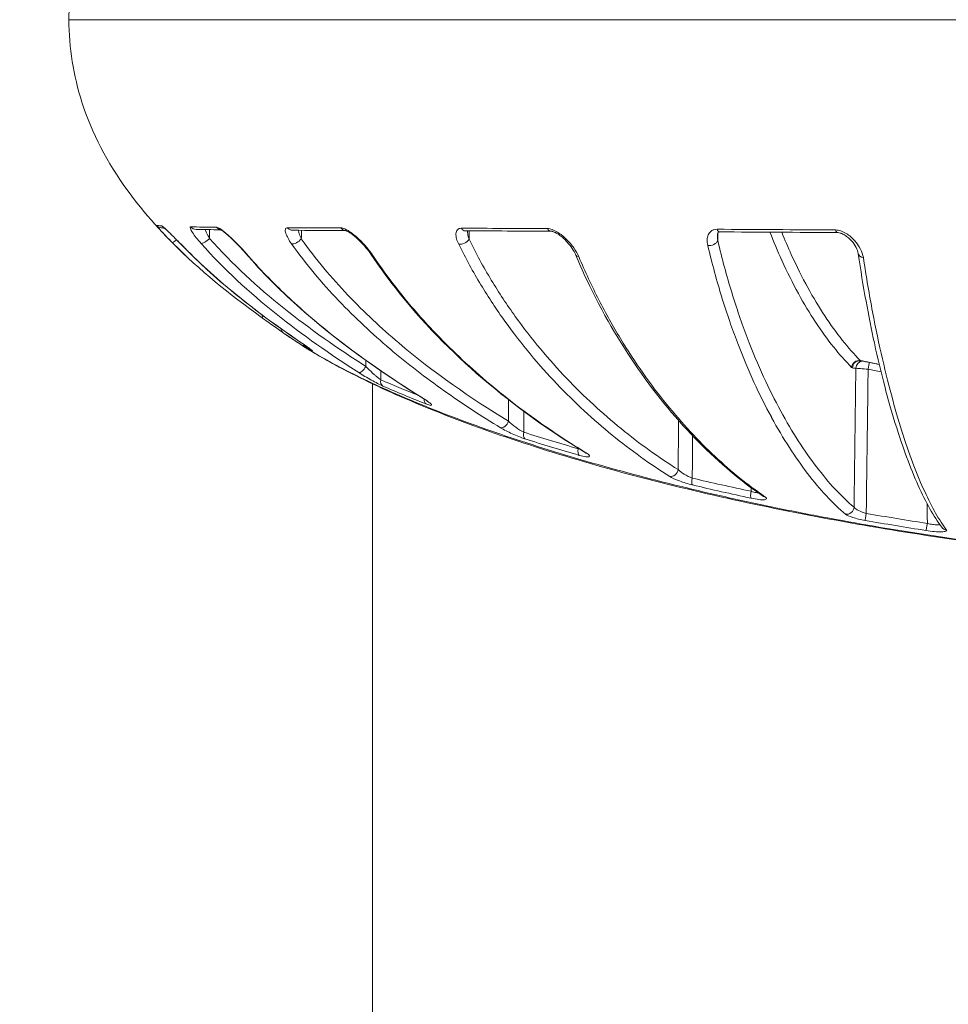
# Model space of a CAD drawing. Units: millimetres. Extents: x 73921 to 85116, y 5312 to 18929.
# Drawn here: x 78362 to 78400, y 10441 to 10481 of the extents above; entities that cross this region are included whole.
import ezdxf

# ---------------------------------------------------------------- set-up
doc = ezdxf.new("R2010")
doc.units = ezdxf.units.MM
doc.styles.get("Standard").update_dxf_attribs({"font": 'arial.ttf'})
doc.dimstyles.new('ISO-25', dxfattribs={"dimtxt": 2.5, "dimasz": 2.5, "dimexe": 1.25, "dimexo": 0.625, "dimtad": 1, "dimtxsty": 'Standard', "dimcen": 2.5, "dimadec": 0, "dimazin": 0, "dimtfac": 1, "dimtmove": 0, "dimatfit": 3, "dimfxl": 1, "dimarcsym": 0})

# ---------------------------------------------------------------- blocks, each defined once
blk = doc.blocks.new('*D5')
at = {"color": 0, "lineweight": -2, "transparency": 16777216}
for p, q in [((74412.479, 18509.058), (74291.229, 18509.058)), ((74292.479, 18389.058), (74292.479, 5431.717)), ((74412.479, 5311.717), (74291.229, 5311.717))]:
    blk.add_line(p, q, dxfattribs=at)
at = {"color": 0, "transparency": 16777216}
for points in [[(74272.479, 18389.058), (74312.479, 18389.058), (74292.479, 18509.058)], [(74272.479, 5431.717), (74312.479, 5431.717), (74292.479, 5311.717)]]:
    blk.add_solid(points, dxfattribs=at)
at = {"layer": 'Defpoints', "color": 0, "transparency": 16777216}
for p in [(81008.284, 18509.058), (74292.479, 5311.717), (77562.579, 5311.717)]:
    blk.add_point(p, dxfattribs=at)
at = {"color": 0, "transparency": 16777216, "insert": (74084.75, 11910.388), "char_height": 250, "attachment_point": 5, "rotation": 90}
blk.add_mtext('1320', dxfattribs=at)
blk = doc.blocks.new('top')
at = {"color": 0, "linetype": 'Continuous', "lineweight": 0}
blk.add_line((99024.638, 12068.304), (99024.637, 12103.473), dxfattribs=at)
at = {"color": 0, "linetype": 'Continuous', "lineweight": 0, "extrusion": (0, 0, -1)}
for centre, major_axis, ratio, start_param, end_param in [((99061.9, 12110.877), (-46.099, -0.935), 0.008795, -0.103825, -0.035666), ((99016.054, 12110.128), (-0.067, -0.292), 0.999314, 0, 0.611838), ((99016.273, 12110.105), (0.02, 0.299), 0.994547, -2.728374, -2.366098), ((99017.452, 12110.065), (-0.006, -0.3), 0.968845, 0, 0.829461), ((99018.494, 12110.048), (-0.004, -0.3), 0.946301, 0.159286, 0.84155), ((99021.375, 12110.027), (-0.001, -0.3), 0.884365, -0.000001, 0.855926), ((99023.536, 12110.019), (-0.001, -0.3), 0.837423, 0.019218, 0.860678), ((99028.418, 12110.004), (-0.001, -0.3), 0.731267, 0, 0.864433), ((99031.904, 12109.991), (-0.001, -0.3), 0.656616, -0.000797, 0.86637), ((99038.782, 12109.961), (-0.002, -0.3), 0.506905, 0, 0.867761), ((99043.577, 12109.933), (-0.002, -0.3), 0.402409, -0.000324, 0.868597), ((99016.69, 12109.44), (-0.213, -0.211), 0.146084, -1.239262, -0.006087), ((99017.859, 12109.402), (-0.225, -0.199), 0.323891, -1.896501, -0.171199), ((99021.531, 12109.383), (-0.244, -0.174), 0.480301, -2.138182, -0.381954), ((99038.402, 12109.316), (0.292, 0.069), 0.67195, 0.361322, 2.131213), ((99017.307, 12109.107), (-0.213, -0.211), 0.217019, -0.080944, 0), ((99019.692, 12108.991), (-0.227, -0.196), 0.394068, -0.259567, 0.000008), ((99024.82, 12108.918), (-0.25, -0.166), 0.542974, -0.493878, 0.000033), ((99044.708, 12108.827), (-0.297, -0.044), 0.699071, -1.179973, 0.000046), ((99020.28, 12106.429), (-0.175, -0.243), 0.163808, -0.819874, 0.008888), ((99021.181, 12105.791), (-0.171, -0.247), 0.898388, -0.003653, 0.772826), ((99021.797, 12105.466), (-0.169, -0.248), 0.256978, -0.046318, 0), ((99022.263, 12105.11), (-0.15, -0.26), 0.856569, 0.059107, 0.494972), ((99024.223, 12104.19), (-0.162, -0.253), 0.392401, -1.79704, -0.092757), ((99044.435, 12104.137), (0.213, 0.211), 0.9352, -2.30953, -0.61067), ((99044.198, 12104.752), (-0.011, -0.63), 0.261809, 0.023608, 0.25012), ((99044.472, 12104.117), (0.032, 0.298), 0.964862, -1.655787, 0.000017), ((99044.609, 12104.102), (0.034, 0.298), 0.964819, -1.662577, -0.208184), ((99025.202, 12103.645), (-0.121, -0.275), 0.7468, 0.134002, 1.235463), ((99026.825, 12103.153), (-0.158, -0.255), 0.493209, -0.146675, 0), ((99026.951, 12102.92), (-0.11, -0.279), 0.683019, 0.1561, 1.090588), ((99029.972, 12101.955), (-0.156, -0.256), 0.619513, -1.912247, -0.194345), ((99030.958, 12101.506), (-0.091, -0.286), 0.537998, 0.17956, 1.382613), ((99033.156, 12100.838), (-0.083, -0.288), 0.458604, 0.183448, 1.421181), ((99033.387, 12100.972), (-0.156, -0.256), 0.713537, -0.252831, 0), ((99037.746, 12099.639), (-0.069, -0.292), 0.291667, 0.179117, 1.483956), ((99045.672, 12104.022), (26.835, -4.637), 0.216526, -4.539081, -4.446628), ((99040.12, 12099.104), (-0.063, -0.293), 0.204498, 0.172556, 1.509126), ((99043.955, 12098.452), (-0.194, -0.229), 0.943749, -2.227894, -0.535804), ((99044.753, 12098.203), (-0.052, -0.295), 0.032605, 0.156415, 1.547363), ((99048.053, 12097.814), (-0.24, -0.18), 0.97507, -0.801088, -0.000003)]:
    blk.add_ellipse(centre, major_axis=major_axis, ratio=ratio, start_param=start_param, end_param=end_param, dxfattribs=at)
at = {"color": 0, "linetype": 'Continuous', "lineweight": 0}
for centre, major_axis, ratio, start_param, end_param in [((99055.674, 12109.68), (39.75, -0.167), 0.00054, -4.06664, -3.951017), ((99074.91, 12109.09), (62.028, -0.618), 0.006295, 2.102149, 2.194918), ((99028.307, 12109.365), (0.269, 0.132), 0.599772, -2.481534, -0.710512), ((99033.171, 12108.87), (-0.277, -0.116), 0.647773, -0.000068, 0.800973), ((99044.484, 12104.723), (-0.073, 0.311), 0.439155, -3.546982, -3.34149), ((99044.808, 12104.064), (0.061, 0.294), 0.028924, -1.546966, -0.325059), ((99036.825, 12099.984), (-0.16, -0.254), 0.814005, 0.312672, 2.025297), ((99350.13, 12313.508), (-352.003, -188.389), 0.311735, 0.338848, 0.352509), ((99040.682, 12099.164), (-0.169, -0.248), 0.883335, 0.000001, 0.398094), ((99047.215, 12097.794), (-0.047, -0.296), 0.05966, 0.14691, 1.562507)]:
    blk.add_ellipse(centre, major_axis=major_axis, ratio=ratio, start_param=start_param, end_param=end_param, dxfattribs=at)
for points, knots in [([(99012.269, 12118.304), (99012.269, 12119.27), (99012.403, 12120.244), (99012.916, 12122.136), (99013.31, 12123.066), (99014.305, 12124.823), (99014.917, 12125.657), (99016.046, 12126.953), (99016.533, 12127.452), (99017.041, 12127.929)], [0, 0, 0, 0, 2.89882, 2.89882, 5.881524, 5.881524, 8.964976, 8.964976, 11.061, 11.061, 11.061, 11.061]), ([(99012.269, 12118.304), (99012.268, 12118.304), (99012.463, 12118.304), (99012.851, 12118.304), (99013.006, 12118.304), (99013.192, 12118.304), (99013.41, 12118.304), (99014.065, 12118.304), (99015.01, 12118.304), (99016.197, 12118.304), (99016.597, 12118.304), (99017.026, 12118.304), (99017.484, 12118.304), (99018.852, 12118.304), (99020.49, 12118.304), (99022.363, 12118.304), (99022.988, 12118.304), (99023.636, 12118.304), (99024.306, 12118.304), (99026.814, 12118.304), (99029.632, 12118.304), (99032.772, 12118.304), (99032.975, 12118.304), (99033.18, 12118.304), (99033.385, 12118.304), (99036.732, 12118.304), (99040.305, 12118.304), (99044.091, 12118.304), (99046.553, 12118.304), (99049.128, 12118.304), (99051.715, 12118.304), (99053.12, 12118.304), (99054.533, 12118.304), (99055.954, 12118.304), (99056.599, 12118.304), (99057.247, 12118.304), (99057.896, 12118.304), (99058.934, 12118.304), (99059.976, 12118.304), (99061.021, 12118.304), (99061.402, 12118.304), (99061.784, 12118.304), (99062.166, 12118.304), (99062.308, 12118.304), (99062.451, 12118.304), (99062.593, 12118.304), (99063.117, 12118.304), (99063.642, 12118.304), (99064.166, 12118.304)], [0.01989845, 0.01989845, 0.01989845, 0.01989845, 0.02750674, 0.02750674, 0.02750674, 0.03054798, 0.03054798, 0.03054798, 0.03969839, 0.03969839, 0.03969839, 0.04278733, 0.04278733, 0.04278733, 0.05201337, 0.05201337, 0.05201337, 0.05509169, 0.05509169, 0.05509169, 0.06660739, 0.06660739, 0.06660739, 0.06735345, 0.06735345, 0.06735345, 0.07949605, 0.07949605, 0.07949605, 0.0873943, 0.0873943, 0.0873943, 0.09168542, 0.09168542, 0.09168542, 0.09363675, 0.09363675, 0.09363675, 0.09675798, 0.09675798, 0.09675798, 0.09789514, 0.09789514, 0.09789514, 0.09831859, 0.09831859, 0.09831859, 0.0998792, 0.0998792, 0.0998792, 0.0998792]), ([(99017.041, 12108.679), (99016.157, 12109.509), (99015.333, 12110.408), (99013.85, 12112.469), (99013.207, 12113.674), (99012.454, 12116.023), (99012.269, 12117.17), (99012.269, 12118.304)], [0.805701, 0.805701, 0.805701, 0.805701, 4.449352, 4.449352, 8.448741, 8.448741, 11.851091, 11.851091, 11.851091, 11.851091]), ([(99015.831, 12109.928), (99015.829, 12109.928), (99015.833, 12109.922), (99015.843, 12109.91), (99015.852, 12109.898), (99015.867, 12109.88), (99015.886, 12109.858), (99015.905, 12109.836), (99015.929, 12109.809), (99015.955, 12109.78), (99015.981, 12109.751), (99016.009, 12109.719), (99016.04, 12109.685), (99016.041, 12109.685), (99016.041, 12109.685), (99016.041, 12109.684), (99016.103, 12109.617), (99016.172, 12109.543), (99016.245, 12109.467), (99016.319, 12109.39), (99016.397, 12109.309), (99016.477, 12109.228)], [0, 0, 0, 0, 0.00016989, 0.00016989, 0.00016989, 0.000340105, 0.000340105, 0.000340105, 0.000510699, 0.000510699, 0.000510699, 0.000681579, 0.000681579, 0.000681579, 0.000683346, 0.000683346, 0.000683346, 0.001024153, 0.001024153, 0.001024153, 0.001366692, 0.001366692, 0.001366692, 0.001366692]), ([(99017.099, 12108.893), (99016.995, 12108.998), (99016.89, 12109.103), (99016.784, 12109.209), (99016.678, 12109.315), (99016.574, 12109.42), (99016.475, 12109.518), (99016.474, 12109.518), (99016.474, 12109.518), (99016.473, 12109.519), (99016.424, 12109.568), (99016.375, 12109.616), (99016.329, 12109.66), (99016.284, 12109.704), (99016.242, 12109.745), (99016.203, 12109.781), (99016.203, 12109.782), (99016.202, 12109.782), (99016.202, 12109.782), (99016.163, 12109.819), (99016.129, 12109.849), (99016.103, 12109.87), (99016.076, 12109.892), (99016.058, 12109.904), (99016.05, 12109.905)], [0, 0, 0, 0, 0.000447182, 0.000447182, 0.000447182, 0.000894363, 0.000894363, 0.000894363, 0.000896476, 0.000896476, 0.000896476, 0.00112029, 0.00112029, 0.00112029, 0.001341545, 0.001341545, 0.001341545, 0.001343606, 0.001343606, 0.001343606, 0.001566485, 0.001566485, 0.001566485, 0.001788726, 0.001788726, 0.001788726, 0.001788726]), ([(99017.094, 12108.896), (99016.984, 12109.007), (99016.868, 12109.123), (99016.698, 12109.294), (99016.641, 12109.351), (99016.557, 12109.434), (99016.53, 12109.461), (99016.463, 12109.527), (99016.424, 12109.566), (99016.345, 12109.644), (99016.305, 12109.683), (99016.239, 12109.745), (99016.212, 12109.77), (99016.172, 12109.807), (99016.156, 12109.821), (99016.137, 12109.837), (99016.13, 12109.843), (99016.126, 12109.846), (99016.125, 12109.846), (99016.125, 12109.846)], [0, 0, 0, 0, 0.481135, 0.481135, 0.72591, 0.72591, 0.846353, 0.846353, 1.02731, 1.02731, 1.225647, 1.225647, 1.383366, 1.383366, 1.500074, 1.500074, 1.579396, 1.579396, 1.60779, 1.60779, 1.60779, 1.60779]), ([(99017.233, 12109.867), (99017.219, 12109.867), (99017.211, 12109.861), (99017.209, 12109.849), (99017.206, 12109.838), (99017.209, 12109.82), (99017.216, 12109.799), (99017.223, 12109.778), (99017.235, 12109.753), (99017.25, 12109.725), (99017.265, 12109.697), (99017.283, 12109.667), (99017.304, 12109.634), (99017.304, 12109.634), (99017.304, 12109.634), (99017.304, 12109.633), (99017.346, 12109.569), (99017.398, 12109.497), (99017.456, 12109.424), (99017.456, 12109.424), (99017.456, 12109.424), (99017.456, 12109.423), (99017.514, 12109.35), (99017.579, 12109.272), (99017.648, 12109.194)], [0, 0, 0, 0, 0.000163349, 0.000163349, 0.000163349, 0.000327003, 0.000327003, 0.000327003, 0.000491005, 0.000491005, 0.000491005, 0.000655281, 0.000655281, 0.000655281, 0.000656991, 0.000656991, 0.000656991, 0.000984443, 0.000984443, 0.000984443, 0.000985487, 0.000985487, 0.000985487, 0.001313982, 0.001313982, 0.001313982, 0.001313982]), ([(99017.991, 12109.397), (99017.949, 12109.474), (99017.91, 12109.549), (99017.875, 12109.623), (99017.853, 12109.668), (99017.832, 12109.714), (99017.813, 12109.758)], [0, 0, 0, 0, 0.0002698112, 0.0002698112, 0.0002698112, 0.0004371626, 0.0004371626, 0.0004371626, 0.0004371626]), ([(99019.492, 12108.779), (99019.398, 12108.888), (99019.296, 12108.998), (99019.189, 12109.11), (99019.081, 12109.222), (99018.97, 12109.332), (99018.858, 12109.436), (99018.858, 12109.436), (99018.857, 12109.437), (99018.857, 12109.437), (99018.801, 12109.489), (99018.744, 12109.54), (99018.689, 12109.588), (99018.634, 12109.635), (99018.58, 12109.679), (99018.529, 12109.717), (99018.528, 12109.718), (99018.528, 12109.718), (99018.527, 12109.718), (99018.476, 12109.757), (99018.428, 12109.79), (99018.385, 12109.813), (99018.385, 12109.813), (99018.384, 12109.814), (99018.384, 12109.814), (99018.341, 12109.837), (99018.306, 12109.85), (99018.28, 12109.851)], [0, 0, 0, 0, 0.000464305, 0.000464305, 0.000464305, 0.00092861, 0.00092861, 0.00092861, 0.000930744, 0.000930744, 0.000930744, 0.00116313, 0.00116313, 0.00116313, 0.001392915, 0.001392915, 0.001392915, 0.001395047, 0.001395047, 0.001395047, 0.001625068, 0.001625068, 0.001625068, 0.001626405, 0.001626405, 0.001626405, 0.001857221, 0.001857221, 0.001857221, 0.001857221]), ([(99019.465, 12108.795), (99019.378, 12108.896), (99019.281, 12109.002), (99019.074, 12109.216), (99018.961, 12109.327), (99018.837, 12109.442), (99018.824, 12109.454), (99018.805, 12109.471), (99018.8, 12109.476), (99018.788, 12109.487), (99018.78, 12109.494), (99018.75, 12109.52), (99018.728, 12109.54), (99018.673, 12109.587), (99018.64, 12109.615), (99018.578, 12109.663), (99018.549, 12109.685), (99018.504, 12109.717), (99018.486, 12109.729), (99018.462, 12109.744), (99018.453, 12109.749), (99018.441, 12109.755), (99018.437, 12109.756), (99018.437, 12109.756)], [0, 0, 0, 0, 0.436572, 0.436572, 0.899229, 0.899229, 0.955214, 0.955214, 0.976204, 0.976204, 1.007691, 1.007691, 1.102235, 1.102235, 1.244365, 1.244365, 1.380573, 1.380573, 1.478912, 1.478912, 1.545258, 1.545258, 1.606363, 1.606363, 1.606363, 1.606363]), ([(99021.174, 12109.832), (99021.149, 12109.832), (99021.129, 12109.826), (99021.114, 12109.815), (99021.099, 12109.803), (99021.09, 12109.787), (99021.084, 12109.766), (99021.079, 12109.746), (99021.079, 12109.721), (99021.082, 12109.694), (99021.085, 12109.667), (99021.092, 12109.637), (99021.101, 12109.606), (99021.102, 12109.606), (99021.102, 12109.605), (99021.102, 12109.605), (99021.121, 12109.543), (99021.153, 12109.473), (99021.193, 12109.402), (99021.193, 12109.401), (99021.193, 12109.401), (99021.193, 12109.401), (99021.232, 12109.329), (99021.28, 12109.254), (99021.335, 12109.177)], [0, 0, 0, 0, 0.000158408, 0.000158408, 0.000158408, 0.000317088, 0.000317088, 0.000317088, 0.000476078, 0.000476078, 0.000476078, 0.000635327, 0.000635327, 0.000635327, 0.000636934, 0.000636934, 0.000636934, 0.000954407, 0.000954407, 0.000954407, 0.000955401, 0.000955401, 0.000955401, 0.001273868, 0.001273868, 0.001273868, 0.001273868]), ([(99024.643, 12108.707), (99024.568, 12108.82), (99024.479, 12108.934), (99024.379, 12109.05), (99024.278, 12109.166), (99024.169, 12109.28), (99024.052, 12109.388), (99024.052, 12109.389), (99024.051, 12109.389), (99024.051, 12109.39), (99023.992, 12109.444), (99023.931, 12109.497), (99023.869, 12109.547), (99023.809, 12109.596), (99023.746, 12109.642), (99023.684, 12109.683), (99023.684, 12109.683), (99023.683, 12109.684), (99023.683, 12109.684), (99023.621, 12109.725), (99023.559, 12109.759), (99023.502, 12109.784), (99023.501, 12109.784), (99023.501, 12109.785), (99023.501, 12109.785), (99023.442, 12109.81), (99023.389, 12109.824), (99023.345, 12109.824)], [0, 0, 0, 0, 0.000476581, 0.000476581, 0.000476581, 0.000953161, 0.000953161, 0.000953161, 0.00095519, 0.00095519, 0.00095519, 0.001193729, 0.001193729, 0.001193729, 0.001429742, 0.001429742, 0.001429742, 0.00143183, 0.00143183, 0.00143183, 0.001668032, 0.001668032, 0.001668032, 0.001669362, 0.001669362, 0.001669362, 0.001906322, 0.001906322, 0.001906322, 0.001906322]), ([(99028.251, 12109.81), (99028.214, 12109.811), (99028.183, 12109.805), (99028.156, 12109.794), (99028.128, 12109.782), (99028.106, 12109.766), (99028.088, 12109.746), (99028.07, 12109.725), (99028.057, 12109.701), (99028.048, 12109.674), (99028.038, 12109.647), (99028.033, 12109.618), (99028.031, 12109.587), (99028.031, 12109.587), (99028.031, 12109.586), (99028.031, 12109.586), (99028.028, 12109.524), (99028.038, 12109.455), (99028.057, 12109.384), (99028.057, 12109.384), (99028.057, 12109.384), (99028.057, 12109.384), (99028.076, 12109.312), (99028.105, 12109.238), (99028.143, 12109.162)], [0, 0, 0, 0, 0.000156491, 0.000156491, 0.000156491, 0.000313232, 0.000313232, 0.000313232, 0.000470261, 0.000470261, 0.000470261, 0.000627534, 0.000627534, 0.000627534, 0.000629068, 0.000629068, 0.000629068, 0.000942637, 0.000942637, 0.000942637, 0.000943601, 0.000943601, 0.000943601, 0.001258135, 0.001258135, 0.001258135, 0.001258135]), ([(99033.032, 12108.661), (99032.984, 12108.776), (99032.917, 12108.891), (99032.833, 12109.009), (99032.749, 12109.126), (99032.651, 12109.242), (99032.539, 12109.352), (99032.539, 12109.353), (99032.538, 12109.353), (99032.538, 12109.354), (99032.482, 12109.409), (99032.421, 12109.463), (99032.359, 12109.514), (99032.297, 12109.564), (99032.231, 12109.611), (99032.163, 12109.653), (99032.163, 12109.653), (99032.162, 12109.653), (99032.161, 12109.654), (99032.093, 12109.695), (99032.024, 12109.731), (99031.954, 12109.756), (99031.954, 12109.756), (99031.953, 12109.757), (99031.953, 12109.757), (99031.883, 12109.782), (99031.815, 12109.797), (99031.753, 12109.797)], [0, 0, 0, 0, 0.000480531, 0.000480531, 0.000480531, 0.000961063, 0.000961063, 0.000961063, 0.000963014, 0.000963014, 0.000963014, 0.001203539, 0.001203539, 0.001203539, 0.001441594, 0.001441594, 0.001441594, 0.001443639, 0.001443639, 0.001443639, 0.00168186, 0.00168186, 0.00168186, 0.001683175, 0.001683175, 0.001683175, 0.001922126, 0.001922126, 0.001922126, 0.001922126]), ([(99038.665, 12109.768), (99038.619, 12109.768), (99038.577, 12109.762), (99038.538, 12109.751), (99038.5, 12109.74), (99038.465, 12109.723), (99038.435, 12109.703), (99038.405, 12109.682), (99038.379, 12109.658), (99038.358, 12109.63), (99038.336, 12109.603), (99038.319, 12109.574), (99038.305, 12109.543), (99038.305, 12109.542), (99038.305, 12109.542), (99038.305, 12109.542), (99038.277, 12109.479), (99038.264, 12109.409), (99038.262, 12109.338), (99038.262, 12109.337), (99038.262, 12109.337), (99038.262, 12109.337), (99038.259, 12109.265), (99038.268, 12109.19), (99038.286, 12109.113)], [0, 0, 0, 0, 0.00015736, 0.00015736, 0.00015736, 0.000314964, 0.000314964, 0.000314964, 0.000472857, 0.000472857, 0.000472857, 0.00063099, 0.00063099, 0.00063099, 0.000632508, 0.000632508, 0.000632508, 0.000947812, 0.000947812, 0.000947812, 0.000948761, 0.000948761, 0.000948761, 0.001265015, 0.001265015, 0.001265015, 0.001265015]), ([(99044.623, 12108.618), (99044.606, 12108.732), (99044.566, 12108.846), (99044.507, 12108.962), (99044.448, 12109.078), (99044.371, 12109.193), (99044.275, 12109.301), (99044.274, 12109.302), (99044.274, 12109.302), (99044.274, 12109.303), (99044.225, 12109.357), (99044.172, 12109.41), (99044.114, 12109.46), (99044.056, 12109.509), (99043.994, 12109.556), (99043.926, 12109.597), (99043.926, 12109.597), (99043.925, 12109.598), (99043.925, 12109.598), (99043.857, 12109.639), (99043.786, 12109.674), (99043.711, 12109.699), (99043.71, 12109.699), (99043.71, 12109.699), (99043.709, 12109.7), (99043.634, 12109.725), (99043.557, 12109.739), (99043.484, 12109.74)], [0, 0, 0, 0, 0.000474097, 0.000474097, 0.000474097, 0.000948195, 0.000948195, 0.000948195, 0.000950176, 0.000950176, 0.000950176, 0.001187478, 0.001187478, 0.001187478, 0.001422292, 0.001422292, 0.001422292, 0.001424335, 0.001424335, 0.001424335, 0.001659341, 0.001659341, 0.001659341, 0.001660648, 0.001660648, 0.001660648, 0.00189639, 0.00189639, 0.00189639, 0.00189639]), ([(99024.356, 12104.185), (99023.207, 12104.921), (99022.087, 12105.701), (99021.018, 12106.556), (99019.948, 12107.411), (99018.928, 12108.341), (99017.991, 12109.397)], [0, 0, 0, 0, 0.004421889, 0.004421889, 0.004421889, 0.008843778, 0.008843778, 0.008843778, 0.008843778]), ([(99021.732, 12109.378), (99021.699, 12109.452), (99021.671, 12109.526), (99021.647, 12109.598), (99021.632, 12109.641), (99021.619, 12109.684), (99021.608, 12109.726)], [0, 0, 0, 0, 0.0002624315, 0.0002624315, 0.0002624315, 0.0004212823, 0.0004212823, 0.0004212823, 0.0004212823]), ([(99030.174, 12101.949), (99028.623, 12102.893), (99027.121, 12103.936), (99025.698, 12105.141), (99024.987, 12105.744), (99024.295, 12106.387), (99023.631, 12107.087), (99022.967, 12107.786), (99022.33, 12108.541), (99021.732, 12109.378)], [0, 0, 0, 0, 0.00685774, 0.00685774, 0.00685774, 0.01028661, 0.01028661, 0.01028661, 0.01371548, 0.01371548, 0.01371548, 0.01371548]), ([(99024.57, 12108.751), (99024.514, 12108.837), (99024.444, 12108.928), (99024.284, 12109.118), (99024.189, 12109.22), (99024.036, 12109.367), (99023.98, 12109.418), (99023.9, 12109.487), (99023.875, 12109.506), (99023.842, 12109.533), (99023.833, 12109.54), (99023.82, 12109.549), (99023.817, 12109.552), (99023.803, 12109.562), (99023.793, 12109.57), (99023.752, 12109.6), (99023.721, 12109.621), (99023.665, 12109.657), (99023.64, 12109.671), (99023.6, 12109.692), (99023.584, 12109.7), (99023.561, 12109.709), (99023.552, 12109.713), (99023.535, 12109.718), (99023.529, 12109.719), (99023.529, 12109.719), (99023.529, 12109.719), (99023.529, 12109.719)], [0, 0, 0, 0, 0.380417, 0.380417, 0.795885, 0.795885, 1.020695, 1.020695, 1.115401, 1.115401, 1.150882, 1.150882, 1.164186, 1.164186, 1.204106, 1.204106, 1.324293, 1.324293, 1.428373, 1.428373, 1.502357, 1.502357, 1.555457, 1.555457, 1.633038, 1.633038, 1.634339, 1.634339, 1.634339, 1.634339]), ([(99028.563, 12109.36), (99028.54, 12109.434), (99028.523, 12109.507), (99028.512, 12109.578), (99028.505, 12109.621), (99028.5, 12109.663), (99028.499, 12109.704)], [0, 0, 0, 0, 0.0002598978, 0.0002598978, 0.0002598978, 0.0004146803, 0.0004146803, 0.0004146803, 0.0004146803]), ([(99037.08, 12099.979), (99036.288, 12100.477), (99035.512, 12101.034), (99034.754, 12101.652), (99033.996, 12102.271), (99033.255, 12102.95), (99032.535, 12103.704), (99031.816, 12104.457), (99031.117, 12105.285), (99030.448, 12106.217), (99030.114, 12106.682), (99029.786, 12107.176), (99029.469, 12107.7), (99029.153, 12108.224), (99028.849, 12108.775), (99028.563, 12109.36)], [0, 0, 0, 0, 0.00477017, 0.00477017, 0.00477017, 0.00954034, 0.00954034, 0.00954034, 0.01431051, 0.01431051, 0.01431051, 0.0166956, 0.0166956, 0.0166956, 0.01908068, 0.01908068, 0.01908068, 0.01908068]), ([(99032.894, 12108.755), (99032.864, 12108.825), (99032.822, 12108.904), (99032.711, 12109.071), (99032.641, 12109.161), (99032.515, 12109.298), (99032.466, 12109.348), (99032.366, 12109.438), (99032.316, 12109.48), (99032.223, 12109.549), (99032.18, 12109.578), (99032.135, 12109.604), (99032.133, 12109.605), (99032.125, 12109.61), (99032.119, 12109.613), (99032.096, 12109.626), (99032.079, 12109.635), (99032.041, 12109.653), (99032.02, 12109.662), (99031.986, 12109.674), (99031.972, 12109.679), (99031.949, 12109.685), (99031.94, 12109.687), (99031.919, 12109.69), (99031.909, 12109.691), (99031.903, 12109.691)], [0, 0, 0, 0, 0.341664, 0.341664, 0.715503, 0.715503, 0.931233, 0.931233, 1.125629, 1.125629, 1.279803, 1.279803, 1.286579, 1.286579, 1.306909, 1.306909, 1.368013, 1.368013, 1.442377, 1.442377, 1.498683, 1.498683, 1.542286, 1.542286, 1.609096, 1.609096, 1.609096, 1.609096]), ([(99038.78, 12109.661), (99038.768, 12109.661), (99038.758, 12109.66), (99038.742, 12109.658), (99038.735, 12109.656), (99038.723, 12109.651), (99038.719, 12109.648), (99038.706, 12109.636), (99038.694, 12109.619), (99038.682, 12109.566), (99038.679, 12109.544), (99038.679, 12109.519)], [0, 0, 0, 0, 0.0633962, 0.0633962, 0.136496, 0.136496, 0.269202, 0.269202, 0.5607356, 0.5607356, 0.719746, 0.719746, 0.719746, 0.719746]), ([(99040.819, 12109.65), (99040.973, 12109.254), (99041.132, 12108.878), (99041.295, 12108.52), (99041.297, 12108.516), (99041.298, 12108.512), (99041.3, 12108.508), (99041.744, 12107.532), (99042.205, 12106.706), (99042.679, 12105.986), (99042.681, 12105.983), (99042.683, 12105.98), (99042.685, 12105.977), (99043.159, 12105.258), (99043.646, 12104.647), (99044.146, 12104.142)], [0.01002997, 0.01002997, 0.01002997, 0.01002997, 0.0122715, 0.0122715, 0.0122715, 0.01229716, 0.01229716, 0.01229716, 0.01840726, 0.01840726, 0.01840726, 0.01843238, 0.01843238, 0.01843238, 0.02454301, 0.02454301, 0.02454301, 0.02454301]), ([(99044.497, 12104.424), (99044.003, 12104.925), (99043.521, 12105.53), (99042.584, 12106.955), (99042.127, 12107.773), (99041.557, 12109.028), (99041.428, 12109.331), (99041.301, 12109.647)], [0, 0, 0, 0, 0.00592547, 0.00592547, 0.01185094, 0.01185094, 0.01363755, 0.01363755, 0.01363755, 0.01363755]), ([(99044.411, 12108.783), (99044.4, 12108.855), (99044.372, 12108.94), (99044.284, 12109.114), (99044.224, 12109.204), (99044.109, 12109.336), (99044.064, 12109.381), (99043.992, 12109.443), (99043.968, 12109.462), (99043.897, 12109.515), (99043.845, 12109.548), (99043.777, 12109.581), (99043.762, 12109.588), (99043.742, 12109.596), (99043.737, 12109.598), (99043.727, 12109.601), (99043.723, 12109.603), (99043.719, 12109.605), (99043.718, 12109.605), (99043.714, 12109.606), (99043.711, 12109.607), (99043.699, 12109.611), (99043.69, 12109.614), (99043.653, 12109.624), (99043.626, 12109.63), (99043.592, 12109.633), (99043.583, 12109.633), (99043.575, 12109.633)], [0, 0, 0, 0, 0.39459, 0.39459, 0.78514, 0.78514, 0.993598, 0.993598, 1.088968, 1.088968, 1.269924, 1.269924, 1.318145, 1.318145, 1.335159, 1.335159, 1.347917, 1.347917, 1.350309, 1.350309, 1.360046, 1.360046, 1.38928, 1.38928, 1.478299, 1.478299, 1.511131, 1.511131, 1.511131, 1.511131]), ([(99017.648, 12109.194), (99018.587, 12108.135), (99019.623, 12107.19), (99021.786, 12105.459), (99022.915, 12104.674), (99024.071, 12103.933)], [0, 0, 0, 0, 0.004483205, 0.004483205, 0.008966409, 0.008966409, 0.008966409, 0.008966409]), ([(99021.335, 12109.177), (99021.93, 12108.346), (99022.574, 12107.58), (99023.247, 12106.871), (99023.251, 12106.867), (99023.255, 12106.863), (99023.259, 12106.859), (99023.928, 12106.154), (99024.624, 12105.507), (99025.339, 12104.902), (99025.341, 12104.9), (99025.343, 12104.898), (99025.345, 12104.896), (99026.062, 12104.289), (99026.798, 12103.724), (99027.549, 12103.192), (99028.302, 12102.659), (99029.071, 12102.158), (99029.85, 12101.685)], [0, 0, 0, 0, 0.0034936, 0.0034936, 0.0034936, 0.00351377, 0.00351377, 0.00351377, 0.0069872, 0.0069872, 0.0069872, 0.00699804, 0.00699804, 0.00699804, 0.0104808, 0.0104808, 0.0104808, 0.0139744, 0.0139744, 0.0139744, 0.0139744]), ([(99028.143, 12109.162), (99028.429, 12108.58), (99028.731, 12108.031), (99029.362, 12106.985), (99029.69, 12106.49), (99030.701, 12105.078), (99031.408, 12104.239), (99032.868, 12102.707), (99033.623, 12102.015), (99035.158, 12100.763), (99035.94, 12100.202), (99036.736, 12099.702)], [0, 0, 0, 0, 0.0024248, 0.0024248, 0.00484959, 0.00484959, 0.00969918, 0.00969918, 0.01454877, 0.01454877, 0.01939836, 0.01939836, 0.01939836, 0.01939836]), ([(99038.286, 12109.113), (99038.465, 12108.359), (99038.656, 12107.661), (99038.858, 12107.005), (99038.861, 12106.997), (99038.863, 12106.988), (99038.866, 12106.979), (99038.968, 12106.648), (99039.073, 12106.329), (99039.18, 12106.019), (99039.281, 12105.724), (99039.385, 12105.438), (99039.491, 12105.161), (99039.496, 12105.147), (99039.501, 12105.133), (99039.507, 12105.119), (99039.721, 12104.559), (99039.942, 12104.034), (99040.167, 12103.541), (99040.399, 12103.036), (99040.636, 12102.564), (99040.876, 12102.124), (99040.879, 12102.117), (99040.883, 12102.111), (99040.886, 12102.105), (99041.362, 12101.232), (99041.852, 12100.478), (99042.352, 12099.824), (99042.856, 12099.165), (99043.371, 12098.609), (99043.898, 12098.162)], [0, 0, 0, 0, 0.00311851, 0.00311851, 0.00311851, 0.00316028, 0.00316028, 0.00316028, 0.00473802, 0.00473802, 0.00473802, 0.00623702, 0.00623702, 0.00623702, 0.00631136, 0.00631136, 0.00631136, 0.00935552, 0.00935552, 0.00935552, 0.01247403, 0.01247403, 0.01247403, 0.01251897, 0.01251897, 0.01251897, 0.01871105, 0.01871105, 0.01871105, 0.02494806, 0.02494806, 0.02494806, 0.02494806]), ([(99044.245, 12098.447), (99043.72, 12098.892), (99043.21, 12099.445), (99042.712, 12100.097), (99042.214, 12100.75), (99041.728, 12101.501), (99041.257, 12102.367), (99040.785, 12103.234), (99040.328, 12104.214), (99039.892, 12105.36), (99039.783, 12105.647), (99039.675, 12105.944), (99039.57, 12106.251), (99039.464, 12106.558), (99039.361, 12106.875), (99039.261, 12107.202), (99039.06, 12107.857), (99038.869, 12108.555), (99038.692, 12109.31)], [0, 0, 0, 0, 0.00613818, 0.00613818, 0.00613818, 0.01227635, 0.01227635, 0.01227635, 0.01841453, 0.01841453, 0.01841453, 0.01994907, 0.01994907, 0.01994907, 0.02148361, 0.02148361, 0.02148361, 0.0245527, 0.0245527, 0.0245527, 0.0245527]), ([(99021.632, 12105.216), (99020.829, 12105.762), (99020.043, 12106.334), (99018.522, 12107.552), (99017.789, 12108.197), (99017.099, 12108.893)], [0, 0, 0, 0, 0.003012289, 0.003012289, 0.006024579, 0.006024579, 0.006024579, 0.006024579]), ([(99026.666, 12102.898), (99024.897, 12103.998), (99023.166, 12105.221), (99020.833, 12107.321), (99020.125, 12108.029), (99019.465, 12108.795)], [0, 0, 0, 0, 7.174311, 7.174311, 10.468761, 10.468761, 10.468761, 10.468761]), ([(99026.686, 12102.889), (99025.392, 12103.694), (99024.122, 12104.564), (99022.307, 12106.013), (99021.716, 12106.52), (99020.573, 12107.597), (99020.02, 12108.167), (99019.492, 12108.779)], [0, 0, 0, 0, 0.00525381, 0.00525381, 0.00788072, 0.00788072, 0.01050762, 0.01050762, 0.01050762, 0.01050762]), ([(99033.231, 12100.716), (99031.821, 12101.575), (99030.436, 12102.558), (99027.861, 12104.766), (99026.653, 12105.98), (99025.214, 12107.824), (99024.885, 12108.278), (99024.57, 12108.751)], [0, 0, 0, 0, 7.036771, 7.036771, 13.631571, 13.631571, 15.656093, 15.656093, 15.656093, 15.656093]), ([(99033.282, 12100.696), (99032.497, 12101.174), (99031.722, 12101.69), (99030.195, 12102.81), (99029.444, 12103.414), (99027.982, 12104.722), (99027.272, 12105.424), (99025.91, 12106.957), (99025.256, 12107.786), (99024.643, 12108.707)], [0, 0, 0, 0, 0.00392986, 0.00392986, 0.00785972, 0.00785972, 0.01178957, 0.01178957, 0.01571943, 0.01571943, 0.01571943, 0.01571943]), ([(99040.513, 12098.917), (99039.634, 12099.517), (99038.768, 12100.246), (99037.07, 12101.961), (99036.234, 12102.953), (99034.7, 12105.162), (99033.99, 12106.363), (99033.189, 12108.068), (99033.039, 12108.406), (99032.894, 12108.755)], [0, 0, 0, 0, 6.708783, 6.708783, 13.48781, 13.48781, 19.729917, 19.729917, 21.210838, 21.210838, 21.210838, 21.210838]), ([(99040.611, 12098.878), (99039.922, 12099.348), (99039.244, 12099.897), (99038.241, 12100.836), (99037.909, 12101.169), (99037.251, 12101.877), (99036.925, 12102.252), (99036.28, 12103.048), (99035.963, 12103.467), (99035.337, 12104.355), (99035.029, 12104.825), (99034.428, 12105.818), (99034.135, 12106.341), (99033.568, 12107.449), (99033.294, 12108.035), (99033.032, 12108.661)], [0, 0, 0, 0, 0.00531056, 0.00531056, 0.00796585, 0.00796585, 0.01062113, 0.01062113, 0.01327641, 0.01327641, 0.01593169, 0.01593169, 0.01858698, 0.01858698, 0.02124226, 0.02124226, 0.02124226, 0.02124226]), ([(99047.813, 12097.635), (99047.485, 12098.073), (99047.169, 12098.643), (99046.541, 12100.042), (99046.229, 12100.878), (99045.633, 12102.802), (99045.346, 12103.883), (99044.84, 12106.207), (99044.615, 12107.412), (99044.411, 12108.783)], [0, 0, 0, 0, 6.982589, 6.982589, 14.089119, 14.089119, 20.905909, 20.905909, 26.706452, 26.706452, 26.706452, 26.706452]), ([(99048.012, 12097.521), (99047.712, 12097.92), (99047.415, 12098.446), (99046.827, 12099.73), (99046.535, 12100.487), (99045.959, 12102.271), (99045.673, 12103.302), (99045.262, 12105.087), (99045.129, 12105.721), (99044.869, 12107.088), (99044.744, 12107.82), (99044.623, 12108.618)], [0, 0, 0, 0, 0.0066845, 0.0066845, 0.01336899, 0.01336899, 0.02005349, 0.02005349, 0.02339574, 0.02339574, 0.02673799, 0.02673799, 0.02673799, 0.02673799]), ([(99020.105, 12106.185), (99020.191, 12106.123), (99020.278, 12106.06), (99020.365, 12105.998), (99020.452, 12105.936), (99020.539, 12105.875), (99020.62, 12105.817), (99020.781, 12105.704), (99020.93, 12105.6), (99021.009, 12105.545)], [0.000000874, 0.000000874, 0.000000874, 0.000000874, 0.000321184, 0.000321184, 0.000321184, 0.000642369, 0.000642369, 0.000642369, 0.001280322, 0.001280322, 0.001280322, 0.001280322]), ([(99062.166, 12095.919), (99062.134, 12095.92), (99062.099, 12095.92), (99062.032, 12095.921), (99061.93, 12095.923), (99061.693, 12095.928), (99061.488, 12095.933), (99061.074, 12095.944), (99060.795, 12095.954), (99059.946, 12095.987), (99059.366, 12096.016), (99058.174, 12096.088), (99057.564, 12096.13), (99056.313, 12096.228), (99055.67, 12096.284), (99053.718, 12096.47), (99052.389, 12096.617), (99050.356, 12096.872), (99049.672, 12096.963), (99048.291, 12097.159), (99047.59, 12097.263), (99045.496, 12097.593), (99044.11, 12097.832), (99042.047, 12098.226), (99041.361, 12098.362), (99039.997, 12098.649), (99039.314, 12098.798), (99037.298, 12099.261), (99036.001, 12099.584), (99034.123, 12100.095), (99033.508, 12100.27), (99032.302, 12100.628), (99031.708, 12100.811), (99029.974, 12101.37), (99028.895, 12101.747), (99026.882, 12102.51), (99025.948, 12102.897), (99024.658, 12103.48), (99024.25, 12103.674), (99023.482, 12104.057), (99023.122, 12104.246), (99022.303, 12104.701), (99021.869, 12104.965), (99021.482, 12105.224)], [-0.00000006, -0.00000006, -0.00000006, -0.00000006, 0.00013186, 0.00013186, 0.00026378, 0.00052762, 0.0010553, 0.0010553, 0.00211067, 0.00211067, 0.00422139, 0.00422139, 0.00633212, 0.00633212, 0.00844285, 0.00844285, 0.0126643, 0.0126643, 0.01477503, 0.01477503, 0.01688576, 0.01688576, 0.02110721, 0.02110721, 0.02321794, 0.02321794, 0.02532867, 0.02532867, 0.02955012, 0.02955012, 0.03166085, 0.03166085, 0.03377158, 0.03377158, 0.03799303, 0.03799303, 0.04221449, 0.04221449, 0.04432522, 0.04432522, 0.04643594, 0.04643594, 0.04945047, 0.04945047, 0.04945047, 0.04945047]), ([(99062.427, 12095.908), (99061.341, 12095.928), (99060.108, 12095.964), (99057.655, 12096.107), (99056.411, 12096.203), (99053.731, 12096.453), (99052.277, 12096.612), (99049.336, 12096.983), (99047.838, 12097.197), (99044.841, 12097.675), (99043.33, 12097.942), (99040.353, 12098.527), (99038.875, 12098.849), (99036.002, 12099.538), (99034.596, 12099.909), (99031.904, 12100.694), (99030.61, 12101.11), (99028.18, 12101.966), (99027.037, 12102.411), (99024.935, 12103.316), (99023.973, 12103.778), (99022.524, 12104.565), (99021.981, 12104.89), (99021.486, 12105.221)], [0, 0, 0, 0, 4.506712, 4.506712, 8.693339, 8.693339, 13.262475, 13.262475, 17.805063, 17.805063, 22.376065, 22.376065, 26.982847, 26.982847, 31.645805, 31.645805, 36.376427, 36.376427, 41.162288, 41.162288, 46.033423, 46.033423, 49.390644, 49.390644, 49.390644, 49.390644]), ([(99022.142, 12104.856), (99022.142, 12104.856), (99022.142, 12104.856), (99022.141, 12104.857), (99022.138, 12104.859), (99022.128, 12104.867), (99022.118, 12104.875), (99022.086, 12104.899), (99022.061, 12104.917), (99021.995, 12104.964), (99021.951, 12104.996), (99021.841, 12105.072), (99021.773, 12105.12), (99021.677, 12105.185), (99021.653, 12105.201), (99021.628, 12105.218)], [0.3025021, 0.3025021, 0.3025021, 0.3025021, 0.3123532, 0.3123532, 0.3761959, 0.3761959, 0.4819847, 0.4819847, 0.6450869, 0.6450869, 0.8610083, 0.8610083, 1.1369117, 1.1369117, 1.2290333, 1.2290333, 1.2290333, 1.2290333]), ([(99022.1, 12104.858), (99022.156, 12104.826), (99022.188, 12104.81), (99022.191, 12104.814), (99022.193, 12104.817), (99022.165, 12104.841), (99022.115, 12104.878), (99022.115, 12104.878), (99022.115, 12104.878), (99022.115, 12104.879), (99022.064, 12104.916), (99021.992, 12104.968), (99021.909, 12105.026), (99021.909, 12105.026), (99021.909, 12105.026), (99021.909, 12105.026), (99021.825, 12105.084), (99021.731, 12105.149), (99021.632, 12105.216)], [0, 0, 0, 0, 0.000369386, 0.000369386, 0.000369386, 0.000738659, 0.000738659, 0.000738659, 0.000739058, 0.000739058, 0.000739058, 0.001108199, 0.001108199, 0.001108199, 0.001108586, 0.001108586, 0.001108586, 0.001478115, 0.001478115, 0.001478115, 0.001478115]), ([(99024.969, 12103.64), (99024.96, 12103.646), (99024.951, 12103.652), (99024.942, 12103.659), (99024.922, 12103.674), (99024.901, 12103.689), (99024.88, 12103.706), (99024.871, 12103.713), (99024.863, 12103.719), (99024.854, 12103.726), (99024.824, 12103.75), (99024.793, 12103.777), (99024.761, 12103.804), (99024.732, 12103.828), (99024.703, 12103.853), (99024.675, 12103.879), (99024.672, 12103.882), (99024.668, 12103.885), (99024.665, 12103.888), (99024.558, 12103.984), (99024.452, 12104.086), (99024.356, 12104.185)], [0, 0, 0, 0, 0.0000457153, 0.0000457153, 0.0000457153, 0.0001414802, 0.0001414802, 0.0001414802, 0.0001790005, 0.0001790005, 0.0001790005, 0.0003103217, 0.0003103217, 0.0003103217, 0.0004282147, 0.0004282147, 0.0004282147, 0.0004416429, 0.0004416429, 0.0004416429, 0.0008832858, 0.0008832858, 0.0008832858, 0.0008832858]), ([(99044.182, 12104.122), (99044.195, 12104.121), (99044.207, 12104.12), (99044.22, 12104.118), (99044.253, 12104.115), (99044.286, 12104.111), (99044.319, 12104.107)], [0, 0, 0, 0, 0.0001435905, 0.0001435905, 0.0001435905, 0.0005247169, 0.0005247169, 0.0005247169, 0.0005247169]), ([(99024.071, 12103.933), (99024.151, 12103.882), (99024.234, 12103.831), (99024.32, 12103.779), (99024.406, 12103.728), (99024.496, 12103.676), (99024.583, 12103.627), (99024.757, 12103.529), (99024.93, 12103.44), (99025.055, 12103.385)], [0, 0, 0, 0, 0.000302741, 0.000302741, 0.000302741, 0.000605482, 0.000605482, 0.000605482, 0.001210963, 0.001210963, 0.001210963, 0.001210963]), ([(99044.319, 12104.107), (99044.349, 12104.107), (99044.414, 12104.103), (99044.595, 12104.089), (99044.706, 12104.08), (99044.818, 12104.07)], [0, 0, 0, 0, 0.0003337118, 0.0003337118, 0.0006674236, 0.0006674236, 0.0006674236, 0.0006674236]), ([(99044.742, 12098.198), (99044.745, 12098.447), (99044.748, 12098.696), (99044.751, 12098.945), (99044.769, 12100.278), (99044.786, 12101.611), (99044.803, 12102.944), (99044.808, 12103.319), (99044.813, 12103.694), (99044.818, 12104.07)], [0.000253091, 0.000253091, 0.000253091, 0.000253091, 0.001, 0.001, 0.001, 0.005, 0.005, 0.005, 0.006126132, 0.006126132, 0.006126132, 0.006126132]), ([(99026.94, 12102.707), (99026.94, 12102.707), (99026.939, 12102.708), (99026.935, 12102.712), (99026.929, 12102.717), (99026.91, 12102.733), (99026.894, 12102.745), (99026.85, 12102.778), (99026.817, 12102.801), (99026.746, 12102.848), (99026.707, 12102.872), (99026.666, 12102.898)], [0.2827031, 0.2827031, 0.2827031, 0.2827031, 0.3225549, 0.3225549, 0.4053245, 0.4053245, 0.52786, 0.52786, 0.7042178, 0.7042178, 0.8722236, 0.8722236, 0.8722236, 0.8722236]), ([(99026.813, 12102.656), (99026.897, 12102.623), (99026.963, 12102.602), (99027.003, 12102.597), (99027.042, 12102.591), (99027.055, 12102.602), (99027.039, 12102.627), (99027.039, 12102.627), (99027.039, 12102.627), (99027.039, 12102.627), (99027.023, 12102.651), (99026.98, 12102.689), (99026.919, 12102.734), (99026.919, 12102.734), (99026.919, 12102.734), (99026.919, 12102.734), (99026.857, 12102.779), (99026.778, 12102.833), (99026.686, 12102.889)], [0, 0, 0, 0, 0.000365514, 0.000365514, 0.000365514, 0.000730977, 0.000730977, 0.000730977, 0.000731027, 0.000731027, 0.000731027, 0.001096372, 0.001096372, 0.001096372, 0.001096541, 0.001096541, 0.001096541, 0.001462055, 0.001462055, 0.001462055, 0.001462055]), ([(99030.79, 12101.501), (99030.79, 12101.763), (99030.791, 12102.026), (99030.791, 12102.288), (99030.791, 12102.311), (99030.791, 12102.334), (99030.791, 12102.356)], [0.0002120272, 0.0002120272, 0.0002120272, 0.0002120272, 0.001, 0.001, 0.001, 0.0010679845, 0.0010679845, 0.0010679845, 0.0010679845]), ([(99030.79, 12101.501), (99030.688, 12101.552), (99030.573, 12101.625), (99030.468, 12101.703), (99030.358, 12101.783), (99030.256, 12101.869), (99030.174, 12101.949)], [0, 0, 0, 0, 0.0003966984, 0.0003966984, 0.0003966984, 0.0008097225, 0.0008097225, 0.0008097225, 0.0008097225]), ([(99029.85, 12101.685), (99029.981, 12101.605), (99030.147, 12101.518), (99030.322, 12101.438), (99030.498, 12101.358), (99030.683, 12101.284), (99030.841, 12101.233)], [0, 0, 0, 0, 0.000579056, 0.000579056, 0.000579056, 0.001158201, 0.001158201, 0.001158201, 0.001158201]), ([(99037.656, 12099.634), (99037.657, 12099.889), (99037.659, 12100.144), (99037.661, 12100.4), (99037.664, 12100.72), (99037.666, 12101.041), (99037.669, 12101.361)], [0.000233903, 0.000233903, 0.000233903, 0.000233903, 0.001, 0.001, 0.001, 0.001961685, 0.001961685, 0.001961685, 0.001961685]), ([(99033.05, 12100.562), (99033.155, 12100.532), (99033.247, 12100.511), (99033.318, 12100.501), (99033.389, 12100.491), (99033.438, 12100.494), (99033.459, 12100.507), (99033.459, 12100.507), (99033.459, 12100.507), (99033.459, 12100.507), (99033.48, 12100.521), (99033.473, 12100.546), (99033.442, 12100.579), (99033.442, 12100.579), (99033.442, 12100.579), (99033.442, 12100.579), (99033.41, 12100.611), (99033.355, 12100.652), (99033.282, 12100.696)], [0, 0, 0, 0, 0.000361486, 0.000361486, 0.000361486, 0.000722852, 0.000722852, 0.000722852, 0.000722971, 0.000722971, 0.000722971, 0.001084232, 0.001084232, 0.001084232, 0.001084457, 0.001084457, 0.001084457, 0.001445942, 0.001445942, 0.001445942, 0.001445942]), ([(99033.33, 12100.647), (99033.33, 12100.647), (99033.328, 12100.649), (99033.318, 12100.657), (99033.309, 12100.665), (99033.28, 12100.685), (99033.257, 12100.7), (99033.231, 12100.716)], [0.2949729, 0.2949729, 0.2949729, 0.2949729, 0.3642202, 0.3642202, 0.4632873, 0.4632873, 0.6072323, 0.6072323, 0.6072323, 0.6072323]), ([(99037.656, 12099.634), (99037.543, 12099.675), (99037.428, 12099.732), (99037.327, 12099.793), (99037.225, 12099.854), (99037.138, 12099.919), (99037.08, 12099.979)], [0, 0, 0, 0, 0.0003711056, 0.0003711056, 0.0003711056, 0.0007508407, 0.0007508407, 0.0007508407, 0.0007508407]), ([(99036.736, 12099.702), (99036.829, 12099.644), (99036.97, 12099.579), (99037.135, 12099.517), (99037.3, 12099.455), (99037.487, 12099.397), (99037.663, 12099.355)], [0, 0, 0, 0, 0.000559237, 0.000559237, 0.000559237, 0.001118474, 0.001118474, 0.001118474, 0.001118474]), ([(99040.347, 12099.032), (99040.32, 12099.033), (99040.289, 12099.036), (99040.255, 12099.043), (99040.196, 12099.054), (99040.127, 12099.073), (99040.056, 12099.098)], [0.0005571139, 0.0005571139, 0.0005571139, 0.0005571139, 0.000688362, 0.000688362, 0.000688362, 0.0009178159, 0.0009178159, 0.0009178159, 0.0009178159]), ([(99040.519, 12098.912), (99040.519, 12098.912), (99040.518, 12098.913), (99040.514, 12098.916), (99040.514, 12098.916), (99040.513, 12098.917)], [0.32949056, 0.32949056, 0.32949056, 0.32949056, 0.38980727, 0.38980727, 0.39742887, 0.39742887, 0.39742887, 0.39742887]), ([(99040.047, 12098.817), (99040.163, 12098.792), (99040.273, 12098.774), (99040.367, 12098.763), (99040.461, 12098.752), (99040.54, 12098.75), (99040.594, 12098.756), (99040.594, 12098.756), (99040.594, 12098.756), (99040.594, 12098.756), (99040.648, 12098.762), (99040.677, 12098.776), (99040.679, 12098.797), (99040.679, 12098.797), (99040.679, 12098.797), (99040.679, 12098.797), (99040.682, 12098.818), (99040.658, 12098.846), (99040.611, 12098.878)], [0, 0, 0, 0, 0.000357148, 0.000357148, 0.000357148, 0.000714135, 0.000714135, 0.000714135, 0.000714474, 0.000714474, 0.000714474, 0.001071348, 0.001071348, 0.001071348, 0.00107171, 0.00107171, 0.00107171, 0.001428947, 0.001428947, 0.001428947, 0.001428947]), ([(99043.898, 12098.162), (99043.946, 12098.122), (99044.05, 12098.076), (99044.194, 12098.031), (99044.338, 12097.986), (99044.516, 12097.944), (99044.7, 12097.912)], [0, 0, 0, 0, 0.000551171, 0.000551171, 0.000551171, 0.001102341, 0.001102341, 0.001102341, 0.001102341]), ([(99044.742, 12098.198), (99044.626, 12098.23), (99044.516, 12098.271), (99044.427, 12098.315), (99044.338, 12098.36), (99044.274, 12098.406), (99044.245, 12098.447)], [0, 0, 0, 0, 0.0003555193, 0.0003555193, 0.0003555193, 0.0007149467, 0.0007149467, 0.0007149467, 0.0007149467]), ([(99047.729, 12097.751), (99047.706, 12097.74), (99047.672, 12097.734), (99047.629, 12097.733), (99047.579, 12097.731), (99047.515, 12097.735), (99047.447, 12097.745), (99047.378, 12097.755), (99047.305, 12097.77), (99047.232, 12097.789)], [0.0002573735, 0.0002573735, 0.0002573735, 0.0002573735, 0.0004509984, 0.0004509984, 0.0004509984, 0.0006764976, 0.0006764976, 0.0006764976, 0.0009019968, 0.0009019968, 0.0009019968, 0.0009019968]), ([(99047.171, 12097.501), (99047.289, 12097.482), (99047.408, 12097.468), (99047.517, 12097.458), (99047.626, 12097.449), (99047.727, 12097.445), (99047.807, 12097.447), (99047.807, 12097.447), (99047.807, 12097.447), (99047.807, 12097.447), (99047.887, 12097.449), (99047.948, 12097.456), (99047.983, 12097.469), (99047.983, 12097.469), (99047.983, 12097.469), (99047.983, 12097.469), (99048.019, 12097.482), (99048.028, 12097.5), (99048.012, 12097.521)], [0, 0, 0, 0, 0.000353823, 0.000353823, 0.000353823, 0.000707638, 0.000707638, 0.000707638, 0.000708055, 0.000708055, 0.000708055, 0.001061719, 0.001061719, 0.001061719, 0.001062082, 0.001062082, 0.001062082, 0.001416109, 0.001416109, 0.001416109, 0.001416109])]:
    blk.add_open_spline(points, degree=3, knots=knots, dxfattribs=at)
for points in [[(99016.166, 12109.812), (99016.096, 12109.818), (99016.045, 12109.823), (99015.987, 12109.836)], [(99016.17, 12109.811), (99016.17, 12109.811), (99016.17, 12109.811), (99016.17, 12109.811)], [(99018.28, 12109.851), (99017.885, 12109.855), (99017.536, 12109.861), (99017.233, 12109.867)], [(99018.453, 12109.749), (99018.074, 12109.753), (99017.738, 12109.759), (99017.445, 12109.765)], [(99017.991, 12109.397), (99017.994, 12109.516), (99017.996, 12109.636), (99017.999, 12109.755)], [(99018.487, 12109.748), (99018.487, 12109.748), (99018.487, 12109.748), (99018.487, 12109.748)], [(99023.345, 12109.824), (99022.564, 12109.826), (99021.841, 12109.829), (99021.174, 12109.832)], [(99023.53, 12109.719), (99022.756, 12109.721), (99022.036, 12109.724), (99021.374, 12109.727)], [(99021.732, 12109.378), (99021.735, 12109.494), (99021.737, 12109.61), (99021.74, 12109.726)], [(99028.417, 12109.704), (99028.416, 12109.704), (99028.416, 12109.704), (99028.416, 12109.704)], [(99031.903, 12109.691), (99030.684, 12109.696), (99029.519, 12109.7), (99028.417, 12109.704)], [(99028.563, 12109.36), (99028.565, 12109.475), (99028.568, 12109.589), (99028.57, 12109.704)], [(99038.692, 12109.31), (99038.682, 12109.381), (99038.677, 12109.451), (99038.679, 12109.519)], [(99038.692, 12109.31), (99038.694, 12109.413), (99038.696, 12109.516), (99038.698, 12109.619)], [(99043.575, 12109.633), (99041.932, 12109.643), (99040.328, 12109.653), (99038.78, 12109.661)], [(99016.477, 12109.228), (99017.592, 12108.104), (99018.823, 12107.108), (99020.104, 12106.186)], [(99021.628, 12105.218), (99020.027, 12106.308), (99018.473, 12107.507), (99017.094, 12108.896)], [(99021.011, 12105.544), (99021.336, 12105.319), (99021.699, 12105.091), (99022.1, 12104.858)], [(99021.482, 12105.224), (99021.341, 12105.319), (99021.199, 12105.415), (99021.059, 12105.511)], [(99039.322, 12105.616), (99039.322, 12105.616), (99039.322, 12105.616), (99039.322, 12105.616)], [(99024.355, 12104.435), (99024.355, 12104.352), (99024.355, 12104.268), (99024.356, 12104.185)], [(99045.271, 12104.268), (99045.013, 12104.319), (99044.755, 12104.371), (99044.497, 12104.424)], [(99044.528, 12104.412), (99044.52, 12104.413), (99044.512, 12104.415), (99044.504, 12104.415)], [(99045.273, 12104.261), (99045.024, 12104.311), (99044.776, 12104.361), (99044.528, 12104.412)], [(99024.969, 12103.64), (99024.968, 12103.762), (99024.968, 12103.884), (99024.967, 12104.006)], [(99044.319, 12104.107), (99044.294, 12102.221), (99044.269, 12100.334), (99044.245, 12098.447)], [(99044.818, 12104.07), (99044.994, 12104.033), (99045.17, 12103.996), (99045.346, 12103.96)], [(99026.477, 12103.016), (99025.95, 12103.224), (99025.448, 12103.432), (99024.969, 12103.64)], [(99025.055, 12103.385), (99025.609, 12103.142), (99026.195, 12102.898), (99026.813, 12102.656)], [(99030.176, 12102.824), (99030.175, 12102.533), (99030.175, 12102.241), (99030.174, 12101.949)], [(99037.096, 12101.984), (99037.091, 12101.316), (99037.086, 12100.647), (99037.08, 12099.979)], [(99033.013, 12100.833), (99032.249, 12101.051), (99031.508, 12101.274), (99030.79, 12101.501)], [(99030.841, 12101.233), (99031.555, 12101.005), (99032.291, 12100.781), (99033.05, 12100.562)], [(99033.013, 12100.85), (99033.013, 12100.844), (99033.013, 12100.839), (99033.013, 12100.833)], [(99033.102, 12100.795), (99033.075, 12100.805), (99033.044, 12100.818), (99033.013, 12100.833)], [(99040.052, 12099.244), (99040.054, 12099.195), (99040.055, 12099.147), (99040.056, 12099.098)], [(99047.216, 12098.598), (99047.221, 12098.328), (99047.227, 12098.059), (99047.232, 12097.789)], [(99047.232, 12097.789), (99046.401, 12097.918), (99045.571, 12098.054), (99044.742, 12098.198)], [(99044.7, 12097.912), (99045.523, 12097.767), (99046.347, 12097.63), (99047.171, 12097.501)]]:
    blk.add_open_spline(points, degree=3, dxfattribs=at)

msp = doc.modelspace()

# ---------------------------------------------------------------- block references
msp.add_blockref('top', (-20648.02, -1636.922))

# ---------------------------------------------------------------- dimensions: what is measured, and where the dimension line sits
dim = msp.add_linear_dim(base=(74292.479, 5311.717), p1=(81008.284, 18509.058), p2=(77562.579, 5311.717), angle=90, text='1320', dimstyle='ISO-25', override={"dimtxt": 250, "dimasz": 120, "dimgap": 80, "dimfxl": 120, "dimfxlon": 1})
dim.commit()
dim.dimension.update_dxf_attribs({"geometry": '*D5', "text_midpoint": (74084.75, 11910.388)})

doc.saveas('drawing.dxf')
